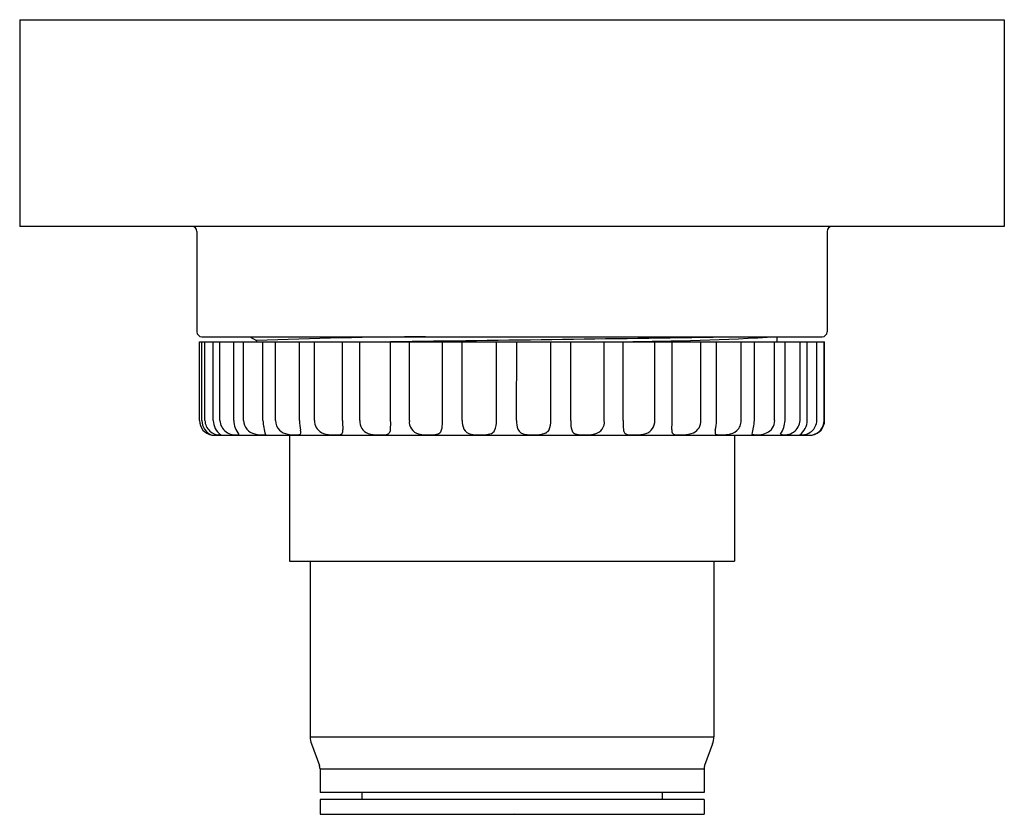
# Model space of a CAD drawing. Units: inches. Extents: x 4065.19 to 4069.13, y 104.44 to 107.62.
import ezdxf

# ---------------------------------------------------------------- set-up
doc = ezdxf.new("R2010")
doc.units = ezdxf.units.IN
doc.header["$LTSCALE"] = 0.64311
doc.header["$MEASUREMENT"] = 0
doc.layers.get('0').update_dxf_attribs({"color": 255, "linetype": 'CONTINUOUS'})
doc.layers.get('Defpoints').update_dxf_attribs({"linetype": 'CONTINUOUS'})
doc.styles.get("Standard").update_dxf_attribs({"font": 'txt', "width": 0.8})

msp = doc.modelspace()

# ---------------------------------------------------------------- linework, layer by layer
for p, q in [((4065.1892, 107.6169), (4065.1892, 106.7902)), ((4065.1892, 107.6169), (4069.1262, 107.6169)), ((4069.1262, 107.6169), (4069.1262, 106.7902)), ((4069.1262, 106.7902), (4065.1892, 106.7902)), ((4065.8978, 106.7705), (4065.8978, 106.3689)), ((4068.4175, 106.7705), (4068.4175, 106.3689)), ((4065.9175, 106.3492), (4068.3978, 106.3492)), ((4066.1095, 106.3492), (4066.1363, 106.3337)), ((4068.2167, 106.3492), (4068.2167, 106.3295)), ((4065.9078, 106.0146), (4065.9078, 106.3295)), ((4065.9078, 106.3295), (4068.4077, 106.3295)), ((4065.9174, 106.0146), (4065.9174, 106.3295)), ((4065.93, 106.0146), (4065.93, 106.3295)), ((4065.9633, 106.0146), (4065.9633, 106.3295)), ((4065.9895, 106.0146), (4065.9895, 106.3295)), ((4066.0455, 106.0146), (4066.0455, 106.3295)), ((4066.0844, 106.0146), (4066.0844, 106.3295)), ((4066.1363, 106.3337), (4066.1363, 106.3295)), ((4066.1615, 106.0146), (4066.1615, 106.3295)), ((4066.212, 106.0146), (4066.212, 106.3295)), ((4066.3077, 106.0146), (4066.3077, 106.3295)), ((4066.3683, 106.0146), (4066.3683, 106.3295)), ((4066.4798, 106.0146), (4066.4798, 106.3295)), ((4066.5486, 106.0146), (4066.5486, 106.3295)), ((4066.6725, 106.0146), (4066.6725, 106.3295)), ((4066.7474, 106.0146), (4066.7474, 106.3295)), ((4066.8799, 106.0146), (4066.8799, 106.3295)), ((4066.9587, 106.0146), (4066.9587, 106.3295)), ((4067.0957, 106.0146), (4067.0957, 106.3295)), ((4067.176, 106.0146), (4067.1764, 106.3295)), ((4067.3135, 106.0146), (4067.3135, 106.3295)), ((4067.3928, 106.0146), (4067.3928, 106.3295)), ((4067.5265, 106.0146), (4067.5265, 106.3295)), ((4067.6024, 106.0146), (4067.6024, 106.3295)), ((4067.7283, 106.0146), (4067.7283, 106.3295)), ((4067.7985, 106.0146), (4067.7985, 106.3295)), ((4067.9127, 106.0146), (4067.9127, 106.3295)), ((4067.9751, 106.0146), (4067.9751, 106.3295)), ((4068.0742, 106.0146), (4068.0742, 106.3295)), ((4068.1269, 106.0146), (4068.1269, 106.3295)), ((4068.2079, 106.0146), (4068.2079, 106.3295)), ((4068.2493, 106.0146), (4068.2493, 106.3295)), ((4068.3097, 106.0146), (4068.3097, 106.3295)), ((4068.3384, 106.0146), (4068.3384, 106.3295)), ((4068.3764, 106.0146), (4068.3764, 106.3295)), ((4068.4061, 106.0146), (4068.4061, 106.3295)), ((4068.4077, 106.0146), (4068.4077, 106.3295)), ((4065.9667, 105.9555), (4068.3486, 105.9555)), ((4066.2679, 105.9555), (4066.2679, 105.4516)), ((4068.0474, 105.9555), (4068.0474, 105.4516)), ((4066.2679, 105.4516), (4068.0474, 105.4516)), ((4066.3506, 105.4516), (4066.3506, 104.7492)), ((4067.9648, 105.4516), (4067.9648, 104.7492)), ((4066.3506, 104.7491), (4067.9648, 104.7492)), ((4066.3555, 104.7218), (4066.3875, 104.6354)), ((4067.9599, 104.7218), (4067.9278, 104.6354)), ((4066.39, 104.6217), (4066.39, 104.5264)), ((4066.39, 104.6217), (4067.9254, 104.6217)), ((4067.9254, 104.6217), (4067.9254, 104.5264)), ((4067.9254, 104.5264), (4066.39, 104.5264)), ((4066.39, 104.4988), (4066.39, 104.4398)), ((4067.9254, 104.4988), (4066.39, 104.4988)), ((4066.5573, 104.5264), (4066.5573, 104.4988)), ((4067.7581, 104.5264), (4067.7581, 104.4988)), ((4067.9254, 104.4988), (4067.9254, 104.4398)), ((4066.39, 104.4398), (4067.9254, 104.4398))]:
    msp.add_line(p, q)
for centre, radius, start, end in [((4065.8781, 106.7705), 0.0197, 0, 90), ((4068.4372, 106.7705), 0.0197, 90, 180), ((4065.9175, 106.3689), 0.0197, 180, 270), ((4066.9089, 87.3585), 18.991, 90.29105, 92.33169), ((4061.745, 513.9077), 407.6072, 270.69256, 270.886064), ((4067.498, 119.1831), 12.854, 270.46521, 273.20529), ((4068.3978, 106.3689), 0.0197, 270, 0), ((4065.9672, 106.0148), 0.0594, 180.2429, 261.0202), ((4065.9797, 106.0146), 0.0623, 179.9759, 249.5028), ((4065.9883, 106.0154), 0.0583, 180.7981, 274.5015), ((4066.0342, 106.0148), 0.0709, 180.2158, 234.3332), ((4066.0511, 106.0184), 0.0618, 183.5389, 283.3401), ((4066.1434, 106.0175), 0.098, 181.6914, 217.1703), ((4066.1406, 106.0155), 0.0562, 180.9332, 257.8731), ((4066.4965, 106.045), 0.3364, 185.1945, 194.9787), ((4066.2656, 106.0137), 0.0536, 179.104, 225.3717), ((4066.5089, 106.0188), 0.2012, 181.1877, 192.4345), ((4066.4204, 106.0124), 0.0521, 177.6166, 241.2114), ((4067.0631, 106.0253), 0.5834, 181.0535, 184.5967), ((4066.5993, 106.0107), 0.0508, 175.5811, 250.4569), ((4066.2251, 106.0037), 0.4475, 356.814, 1.3938), ((4066.7965, 106.0086), 0.0495, 173.0644, 255.8476), ((4066.824, 105.993), 0.0549, 342.6123, 351.4079), ((4066.6685, 106.0112), 0.2114, 352.8246, 0.9175), ((4067.0367, 106.0122), 0.0781, 178.2308, 204.2403), ((4067.0134, 106.0088), 0.0825, 335.0463, 4.0448), ((4067.2739, 106.0113), 0.098, 178.0691, 199.0558), ((4067.2366, 106.0115), 0.0769, 333.9058, 2.2777), ((4067.6041, 106.0112), 0.2114, 179.0825, 187.1754), ((4067.4487, 105.993), 0.0549, 188.5921, 197.3877), ((4067.4792, 106.0076), 0.0478, 280.9227, 8.3861), ((4068.0498, 106.0037), 0.4475, 178.6062, 183.186), ((4067.678, 106.0102), 0.0504, 287.0804, 4.9893), ((4067.2152, 106.0253), 0.5834, 355.4033, 358.9465), ((4067.861, 106.0121), 0.0518, 295.87, 2.8002), ((4067.774, 106.0188), 0.2012, 347.5655, 358.8123), ((4068.021, 106.0135), 0.0533, 311.7407, 1.1674), ((4067.8001, 106.0405), 0.3278, 345.5876, 355.4675), ((4068.1545, 106.014), 0.0535, 293.21, 0.6126), ((4068.2491, 106.018), 0.0607, 252.9447, 356.7844), ((4068.1505, 106.0168), 0.0988, 324.8888, 358.7112), ((4068.3164, 106.0168), 0.0601, 262.8326, 357.9284), ((4068.2671, 106.0149), 0.0713, 305.8539, 359.706), ((4068.348, 106.0151), 0.0597, 279.0798, 359.5053), ((4068.3456, 106.0156), 0.0606, 281.292, 359.0475), ((4065.9667, 106.0146), 0.0591, 261.4149, 270), ((4066.1569, 106.0743), 0.1172, 256.1409, 277.1941), ((4066.2721, 106.0245), 0.0659, 227.993, 260.2607), ((4066.2912, 106.118), 0.1613, 259.1771, 270.3129), ((4066.2956, 105.9967), 0.0402, 264.9301, 292.1586), ((4066.3072, 105.9646), 0.00619, 305.7197, 348.1194), ((4066.2824, 105.9673), 0.0311, 352.5747, 15.1492), ((4066.4371, 106.0542), 0.097, 244.4325, 268.1479), ((4066.4494, 106.1621), 0.2054, 265.6974, 274.0987), ((4066.4639, 105.9805), 0.0232, 270.5817, 307.199), ((4066.468, 105.9709), 0.0133, 317.935, 354.5278), ((4066.4303, 105.9758), 0.0513, 353.0423, 3.0488), ((4066.6222, 106.0934), 0.1366, 252.9883, 270.3955), ((4066.6308, 106.1018), 0.1452, 266.9998, 280.1388), ((4066.6524, 105.9783), 0.0198, 281.5294, 317.6756), ((4066.6528, 105.9765), 0.0183, 320.8864, 342.1208), ((4066.634, 105.9826), 0.0381, 342.0596, 354.3078), ((4066.8246, 106.1572), 0.2006, 258.4528, 272.7176), ((4066.8356, 106.0439), 0.0871, 269.0223, 288.0365), ((4066.8545, 105.9818), 0.0222, 291.2507, 326.6375), ((4066.8484, 105.9855), 0.0294, 327.2882, 342.4266), ((4067, 105.9984), 0.039, 208.0224, 260.4181), ((4067.0246, 106.1116), 0.1548, 258.3962, 269.6935), ((4067.033, 106.1101), 0.1535, 266.5417, 285.9416), ((4067.064, 105.9883), 0.0282, 293.5173, 329.4733), ((4067.213, 105.9931), 0.0345, 203.6129, 266.7438), ((4067.3106, 107.3587), 1.4036, 265.9321, 267.1805), ((4067.2495, 106.0746), 0.118, 266.1203, 291.0492), ((4067.2761, 105.9946), 0.0341, 297.6036, 330.2498), ((4067.4243, 105.9855), 0.0294, 197.5734, 212.7118), ((4067.4181, 105.9818), 0.0222, 213.3625, 248.7493), ((4067.4371, 106.0439), 0.0871, 251.9635, 270.9777), ((4067.4481, 106.1572), 0.2006, 267.2824, 281.5472), ((4067.6408, 105.9826), 0.0381, 185.6922, 197.9404), ((4067.622, 105.9765), 0.0183, 197.8792, 219.1136), ((4067.6225, 105.9783), 0.0198, 222.3244, 258.4706), ((4067.6441, 106.1018), 0.1452, 259.8612, 273.0002), ((4067.6491, 106.1434), 0.1866, 270.7732, 283.5342), ((4067.8479, 105.9758), 0.0513, 176.9512, 186.9577), ((4067.8102, 105.9709), 0.0133, 185.4722, 222.065), ((4067.8144, 105.9805), 0.0232, 232.801, 269.4183), ((4067.8289, 106.1621), 0.2054, 265.9013, 274.3026), ((4067.8437, 106.0588), 0.1015, 270.3217, 293.157), ((4068.0005, 105.9673), 0.0311, 164.8508, 187.4253), ((4067.9757, 105.9646), 0.00619, 191.8806, 234.2803), ((4067.9872, 105.9967), 0.0402, 247.8414, 275.0699), ((4067.9936, 106.1369), 0.1802, 269.0962, 279.0748), ((4068.0129, 106.0275), 0.0692, 277.5815, 308.9943), ((4068.1366, 106.0578), 0.1007, 259.106, 292.7155), ((4068.3486, 106.0146), 0.0591, 270, 278.5851), ((4066.4293, 104.7492), 0.0787, 180, 200.3231), ((4067.886, 104.7492), 0.0787, 339.6769, 0), ((4066.3506, 104.6217), 0.0394, 0, 20.3231), ((4067.9648, 104.6217), 0.0394, 159.6769, 180)]:
    msp.add_arc(centre, radius, start, end)

# ---------------------------------------------------------------- texts
at = {"layer": 'Defpoints'}
for tag, p, s in [('TRADENAME', (4067.159, 104.442), ''), ('MODELNUMBER', (4067.159, 104.4437), 'K-R75422T'), ('PRODUCT', (4067.159, 104.4404), 'FLOOR DRAIN')]:
    msp.add_attdef(tag, p, s, height=0.001, dxfattribs=at)

doc.saveas('drawing.dxf')
